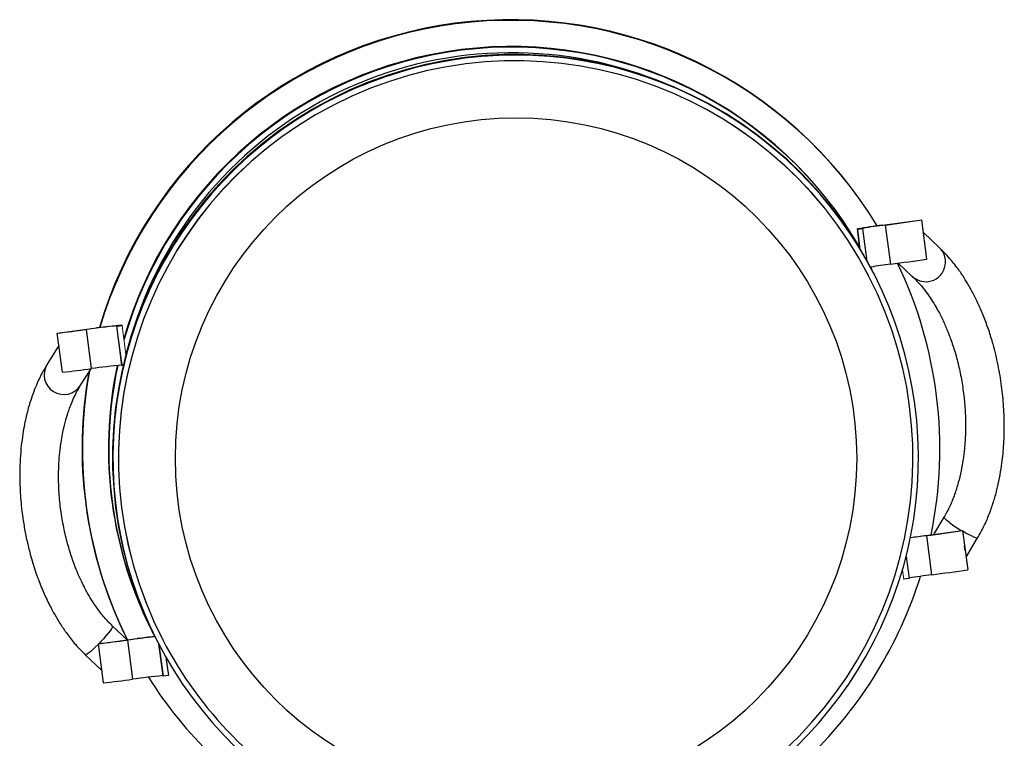
# Model space of a CAD drawing. Units: millimetres. Extents: x -5 to 28, y 0.2 to 15.3.
# Drawn here: x 21.7 to 25.4, y 4.1 to 6.8 of the extents above; entities that cross this region are included whole.
import ezdxf

# ---------------------------------------------------------------- set-up
doc = ezdxf.new("R2010")
doc.units = ezdxf.units.MM

msp = doc.modelspace()

# ---------------------------------------------------------------- linework, layer by layer
at = {"color": 7, "linetype": 'Continuous', "lineweight": 30}
for p, q in [((24.894744, 6.038474), (25.041642, 6.057815)), ((25.060975, 5.910923), (25.041642, 6.057815)), ((24.801712, 6.022039), (24.800581, 6.024229)), ((24.810304, 5.950356), (24.800581, 6.024229)), ((24.821648, 6.024663), (24.801712, 6.022039)), ((24.811381, 5.948574), (24.801712, 6.022039)), ((24.820755, 6.026393), (24.821648, 6.024663)), ((24.837617, 5.903332), (24.821648, 6.024663)), ((24.925533, 5.891987), (24.9062, 6.038879)), ((25.107662, 5.954485), (25.047855, 6.010608)), ((24.849867, 5.881199), (24.853022, 5.874966)), ((24.953669, 5.895806), (25.006444, 5.846282)), ((24.861425, 5.858861), (24.860235, 5.861167)), ((21.800886, 5.633299), (21.947784, 5.65264)), ((22.024927, 5.65861), (22.024034, 5.66034)), ((22.043367, 5.513448), (22.024034, 5.66034)), ((21.820219, 5.486407), (21.800886, 5.633299)), ((21.929812, 5.500083), (21.910479, 5.646975)), ((21.807068, 5.586333), (21.763248, 5.51663)), ((22.04426, 5.511718), (22.043367, 5.513448)), ((22.043652, 5.514845), (22.048805, 5.515388)), ((21.88858, 5.437619), (21.927678, 5.499811)), ((25.12506, 4.94275), (25.086185, 4.878232)), ((25.048108, 4.873219), (25.195006, 4.89256)), ((25.059565, 4.873624), (25.078898, 4.726732)), ((25.195006, 4.89256), (25.214339, 4.745668)), ((25.208055, 4.793416), (25.251313, 4.865207)), ((24.983403, 4.79566), (24.994346, 4.712516)), ((24.994346, 4.712516), (24.97441, 4.709891)), ((22.06281, 4.482337), (22.008033, 4.534498)), ((22.161121, 4.505924), (22.162311, 4.503618)), ((21.954251, 4.468043), (22.101148, 4.487384)), ((21.954251, 4.468043), (21.973584, 4.321151)), ((22.063843, 4.48172), (22.083176, 4.334828)), ((22.176595, 4.475945), (22.177785, 4.473639)), ((22.181048, 4.467353), (22.196732, 4.348192)), ((22.181937, 4.465654), (22.197625, 4.346463)), ((21.906132, 4.426937), (21.967331, 4.368661)), ((22.208638, 4.41688), (22.217561, 4.349087)), ((22.197625, 4.346463), (22.196732, 4.348192)), ((22.217561, 4.349087), (22.197625, 4.346463))]:
    msp.add_line(p, q, dxfattribs=at)
at = {"color": 144, "linetype": 'Continuous', "lineweight": 0}
for p, q in [((22.044863, 5.661235), (22.024927, 5.65861)), ((22.04426, 5.511718), (22.024927, 5.65861)), ((22.043732, 5.663426), (22.044863, 5.661235)), ((22.058242, 5.553177), (22.044035, 5.661126)), ((22.04806, 5.512218), (22.04426, 5.511718)), ((25.200759, 4.835), (25.203945, 4.817835)), ((24.96974, 4.745372), (24.97441, 4.709891)), ((24.97441, 4.709891), (24.973279, 4.712082))]:
    msp.add_line(p, q, dxfattribs=at)
at = {"color": 7, "linetype": 'Continuous', "lineweight": 30, "flags": 128}
for points in [[(22.024034, 5.66034), (22.024151, 5.660584), (22.02121, 5.660424), (22.015283, 5.659862), (22.006517, 5.658914), (21.995128, 5.657601), (21.981395, 5.655957), (21.965658, 5.654022), (21.948303, 5.651844), (21.929757, 5.649475), (21.910479, 5.646975)], [(25.145603, 4.922794), (25.137076, 4.929402), (25.130642, 4.934969), (25.126564, 4.939268), (25.125009, 4.942122), (25.125216, 4.942986)], [(25.251253, 4.865109), (25.251175, 4.864994), (25.24886, 4.864506), (25.244061, 4.865634), (25.236974, 4.868332), (25.22789, 4.87249), (25.217181, 4.877937), (25.205284, 4.88445), (25.195316, 4.890205)], [(22.007825, 4.534681), (22.008308, 4.533349), (22.007141, 4.529678), (22.003925, 4.524003), (21.99879, 4.516556), (21.991947, 4.507643), (21.983676, 4.497628), (21.974316, 4.486922), (21.964249, 4.475962), (21.957031, 4.46841)], [(21.954539, 4.465858), (21.953888, 4.465197), (21.943658, 4.455069), (21.933976, 4.445991), (21.92524, 4.438335), (21.917806, 4.432416), (21.91198, 4.428474), (21.908, 4.426672), (21.906177, 4.426894)]]:
    msp.add_lwpolyline(points, dxfattribs=at)
at = {"color": 7, "linetype": 'Continuous', "lineweight": 30}
msp.add_circle((23.520877, 5.163699), 1.277163, dxfattribs=at)
for centre, radius, start, end in [((23.501258, 5.201769), 1.607364, 31.255647, 163.65883), ((23.501555, 5.201195), 1.607363, 31.279315, 163.635284), ((23.501704, 5.200908), 1.607373, 31.290997, 163.623664), ((23.502504, 5.199358), 1.607373, 31.354894, 163.560097), ((23.502983, 5.198429), 1.510046, 30.080938, 164.121254), ((23.504173, 5.196123), 1.510046, 30.167663, 164.205478), ((23.504214, 5.196068), 1.488934, 69.682366, 164.920723), ((23.518456, 5.168475), 1.51003, 27.304981, 207.298103), ((23.519525, 5.166275), 1.509978, 299.77124, 240.22876), ((23.346154, 17.691021), 11.756112, 277.6256927, 278.2922187), ((25.125163, 4.196975), 1.855859, 97.132129, 100.072607), ((25.202602, 3.711964), 2.345717, 97.259226, 99.368556), ((25.057048, 5.900391), 0.07408, 277.496871, 46.928574), ((23.365487, 17.544129), 11.756112, 277.6256927, 278.2922187), ((25.468139, 1.815435), 4.112505, 97.581744, 98.646603), ((23.502625, 5.199567), 1.607161, 348.423014, 25.658704), ((23.519783, 5.166036), 1.488804, 298.333496, 27.299497), ((25.057042, 5.90039), 0.07408, 226.95018, 277.501708), ((22.212481, 3.730142), 1.940634, 94.988474, 97.83941), ((19.837092, 21.815438), 16.300862, 276.9193333, 277.3075272), ((21.825923, 5.47714), 0.074079, 147.764998, 327.730102), ((19.854199, 21.68638), 16.318835, 276.919547, 277.3073135), ((22.346012, 2.509027), 3.019874, 95.75233, 97.921745), ((23.502783, 5.198445), 1.509849, 168.013107, 207.301268), ((23.503972, 5.196139), 1.509848, 167.916164, 207.658697), ((23.501083, 5.201788), 1.60719, 169.79607, 187.497758), ((23.501378, 5.201212), 1.607188, 169.742718, 187.497772), ((23.501486, 5.200924), 1.607158, 169.716712, 206.553378), ((23.502286, 5.199375), 1.607158, 169.572564, 206.491518), ((23.501008, 5.20178), 1.607115, 187.497818, 206.588262), ((23.501302, 5.201202), 1.607111, 187.497783, 205.436601), ((25.486269, 5.388524), 0.577025, 233.81575, 239.339262), ((25.78711, -0.533156), 5.45551, 97.663779, 98.303226), ((23.49819, 16.535406), 11.765843, 277.6258728, 278.2918469), ((25.394444, 2.262923), 2.483933, 97.298295, 99.275017), ((23.518681, 16.380156), 11.757405, 277.6256853, 278.2921374), ((23.502418, 5.199617), 1.607375, 314.266972, 342.673279), ((19.991018, 20.645681), 16.296326, 276.9192793, 277.3075813), ((22.781824, -0.918923), 5.448159, 96.477508, 97.572706), ((22.838437, -1.367429), 5.901053, 96.536759, 97.1773951), ((23.519583, 5.165879), 1.488674, 207.301715, 241.662989), ((20.012353, 20.482747), 16.28016, 276.9190865, 277.3077741), ((22.499394, 1.343568), 3.020078, 95.752272, 97.921541), ((23.50226, 5.199373), 1.607134, 212.223606, 225.853443)]:
    msp.add_arc(centre, radius, start, end, dxfattribs=at)
at = {"color": 144, "linetype": 'Continuous', "lineweight": 0}
for centre, radius, start, end in [((23.519646, 5.166171), 1.488863, 27.354905, 207.248177), ((26.046154, -2.345702), 7.287586, 97.8714801, 98.2574183)]:
    msp.add_arc(centre, radius, start, end, dxfattribs=at)
at = {"color": 8, "linetype": 'Continuous', "lineweight": 30}
msp.add_arc((23.519795, 5.165883), 1.488863, 27.30497, 207.298113, dxfattribs=at)
at = {"color": 7, "linetype": 'Continuous', "lineweight": 30}
for points, knots in [([(25.251244, 4.865092), (25.259413, 4.879505), (25.275275, 4.907493), (25.294899, 4.953129), (25.310938, 4.998664), (25.323678, 5.043996), (25.333763, 5.089477), (25.342851, 5.143593), (25.349604, 5.207688), (25.352206, 5.281944), (25.34976, 5.357975), (25.342091, 5.435553), (25.328887, 5.514324), (25.312047, 5.584227), (25.293511, 5.64456), (25.275318, 5.694359), (25.25567, 5.740348), (25.235553, 5.781299), (25.215564, 5.817178), (25.198327, 5.844754), (25.183262, 5.866849), (25.169147, 5.886176), (25.151964, 5.90777), (25.131286, 5.931437), (25.115883, 5.946465), (25.107668, 5.954479)], [0, 0, 0, 0, 0.05004344, 0.0971717, 0.14140604, 0.18276576, 0.22233055, 0.26187754, 0.32120853, 0.38058658, 0.44008613, 0.50084373, 0.56330965, 0.62750461, 0.67128773, 0.71563427, 0.75781632, 0.79702069, 0.83324463, 0.86648485, 0.88534064, 0.90743093, 0.93389536, 0.96474676, 1, 1, 1, 1]), ([(25.006276, 5.84644), (25.015709, 5.837048), (25.033573, 5.819261), (25.057495, 5.789266), (25.07759, 5.760391), (25.094062, 5.733486), (25.107243, 5.709571), (25.117801, 5.688651), (25.126887, 5.669252), (25.138606, 5.642349), (25.15314, 5.604679), (25.16936, 5.554007), (25.183635, 5.497771), (25.194875, 5.438031), (25.202444, 5.377191), (25.206201, 5.316692), (25.206187, 5.257182), (25.202806, 5.204597), (25.197084, 5.157719), (25.189597, 5.115157), (25.179103, 5.071185), (25.165092, 5.026825), (25.147381, 4.98275), (25.132703, 4.956439), (25.125133, 4.94287)], [0, 0, 0, 0, 0.05110959, 0.09679106, 0.13701327, 0.17174675, 0.20096491, 0.22464502, 0.24525068, 0.26693134, 0.31370131, 0.36502912, 0.42087539, 0.47824113, 0.53521032, 0.59176736, 0.64789789, 0.70389143, 0.74422766, 0.78819477, 0.83577526, 0.88695019, 0.9416986, 1, 1, 1, 1]), ([(21.763272, 5.516669), (21.756175, 5.504784), (21.742871, 5.482504), (21.726469, 5.44799), (21.712872, 5.414868), (21.70226, 5.384537), (21.694447, 5.358688), (21.689044, 5.338698), (21.683775, 5.317346), (21.677799, 5.28971), (21.671353, 5.25299), (21.665729, 5.209998), (21.661768, 5.162167), (21.659743, 5.103125), (21.661437, 5.034234), (21.667936, 4.964868), (21.677067, 4.904498), (21.687134, 4.853691), (21.700867, 4.797806), (21.718529, 4.739787), (21.736921, 4.690618), (21.751817, 4.655673), (21.7631, 4.631158), (21.77607, 4.605032), (21.792286, 4.575107), (21.812983, 4.540741), (21.838737, 4.50316), (21.869951, 4.463452), (21.893635, 4.439552), (21.906191, 4.426881)], [0, 0, 0, 0, 0.04235813, 0.07939901, 0.11114026, 0.14361157, 0.16772379, 0.1837569, 0.19857829, 0.22557009, 0.25708157, 0.29349445, 0.33381617, 0.37462014, 0.43584993, 0.49714523, 0.53806593, 0.57902792, 0.61894009, 0.67432099, 0.72433308, 0.74733107, 0.76898532, 0.79240517, 0.82181486, 0.85725576, 0.89874903, 0.94632102, 1, 1, 1, 1]), ([(22.007941, 4.534586), (21.997484, 4.54519), (21.977735, 4.565217), (21.951561, 4.599065), (21.929882, 4.631419), (21.912413, 4.661244), (21.898717, 4.687346), (21.887836, 4.710067), (21.878473, 4.731214), (21.866289, 4.76098), (21.851336, 4.802728), (21.835094, 4.858741), (21.821505, 4.920376), (21.811732, 4.985086), (21.806343, 5.05008), (21.805487, 5.106934), (21.80755, 5.155308), (21.811088, 5.194518), (21.815986, 5.23005), (21.8216, 5.260703), (21.82737, 5.286348), (21.832448, 5.305665), (21.837215, 5.322022), (21.842457, 5.338496), (21.849832, 5.359217), (21.859775, 5.383533), (21.872659, 5.410818), (21.883116, 5.428413), (21.888723, 5.437848)], [0, 0, 0, 0, 0.05577987, 0.10534434, 0.14866116, 0.18570095, 0.21643899, 0.24085543, 0.26282326, 0.28607182, 0.3363977, 0.39184332, 0.45217147, 0.51344459, 0.57424098, 0.63454269, 0.6744725, 0.71403443, 0.7503641, 0.7823147, 0.80989173, 0.83310093, 0.84654139, 0.86575727, 0.89073326, 0.92144859, 0.95787966, 1, 1, 1, 1])]:
    msp.add_open_spline(points, degree=3, knots=knots, dxfattribs=at)

doc.saveas('drawing.dxf')
